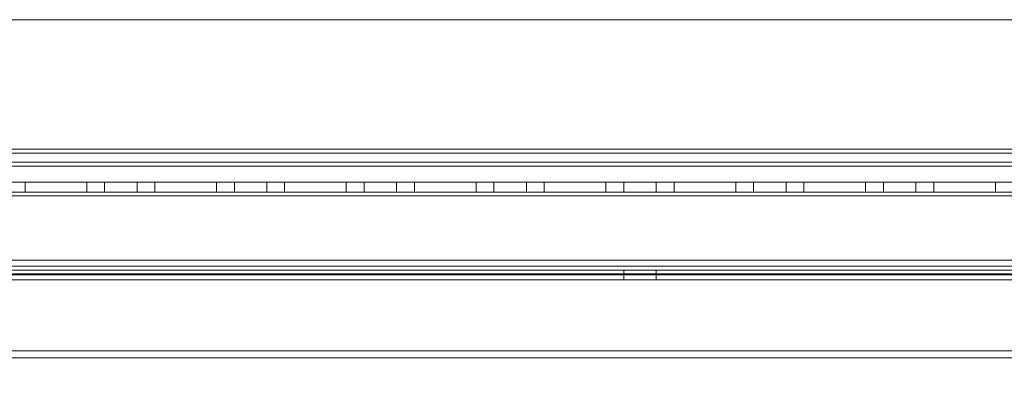
# Model space of a CAD drawing. Units: millimetres. Extents: x -3786 to 4614, y -3385 to 2555.
# Drawn here: x -277 to -126, y -1579 to -1522 of the extents above; entities that cross this region are included whole.
import ezdxf

# ---------------------------------------------------------------- set-up
doc = ezdxf.new("R2010")
doc.units = ezdxf.units.MM
doc.header["$LTSCALE"] = 5
doc.header["$PDSIZE"] = -1
doc.layers.add('Dimensions', color=7, linetype='Continuous')
doc.styles.get("Standard").update_dxf_attribs({"font": 'romans.shx', "width": 0.8})
doc.dimstyles.new('SLDDIMSTYLE2', dxfattribs={"dimscale": 10, "dimtxt": 2.5, "dimasz": 3.302, "dimexe": 1, "dimexo": 1, "dimgap": 0.926042, "dimtad": 1, "dimdec": 0, "dimrnd": 1e-09, "dimzin": 12, "dimdsep": 46, "dimtxsty": 'Standard', "dimcen": 2, "dimadec": 0, "dimazin": 3, "dimtfac": 1, "dimtdec": 0, "dimtmove": 0, "dimatfit": 0, "dimfxl": 1, "dimfrac": 2, "dimtolj": 1, "dimtzin": 12, "dimarcsym": 0})

# ---------------------------------------------------------------- blocks, each defined once
blk = doc.blocks.new('*D11')
at = {"layer": 'Defpoints', "color": 0, "transparency": 16777216}
for p in [(-531.88, -1547.04), (-31.88, -1547.05), (-31.88, -1992.95)]:
    blk.add_point(p, dxfattribs=at)
at = {"layer": 'Dimensions', "color": 0, "lineweight": -2, "transparency": 16777216}
for p, q in [((-531.88, -1567.04), (-531.88, -2012.95)), ((-31.88, -1567.05), (-31.88, -2012.95)), ((-465.84, -1992.95), (-97.92, -1992.95))]:
    blk.add_line(p, q, dxfattribs=at)
at = {"layer": 'Dimensions', "color": 0, "transparency": 16777216}
for points in [[(-465.84, -1981.95), (-465.84, -2003.96), (-531.88, -1992.95)], [(-97.92, -1981.95), (-97.92, -2003.96), (-31.88, -1992.95)]]:
    blk.add_solid(points, dxfattribs=at)
at = {"layer": 'Dimensions', "color": 0, "transparency": 16777216, "insert": (-281.88, -1949.43), "char_height": 50, "attachment_point": 5}
blk.add_mtext('\\A1;500', dxfattribs=at)

msp = doc.modelspace()

# ---------------------------------------------------------------- linework, layer by layer
at = {"color": 7, "linetype": 'Continuous', "lineweight": 18}
for p, q in [((-6.88, -1522.05), (-556.88, -1522.04)), ((-6.88, -1522.05), (-556.88, -1522.04)), ((-556.88, -1542.54), (-6.88, -1542.55)), ((-10.48, -1541.95), (-553.28, -1541.94)), ((-10.48, -1541.95), (-553.28, -1541.94)), ((-10.48, -1542.55), (-553.28, -1542.54)), ((18.12, -1543.95), (-581.88, -1543.94)), ((18.12, -1543.95), (-581.88, -1543.94)), ((18.12, -1544.55), (-581.88, -1544.54)), ((-6.88, -1544.55), (-556.88, -1544.54)), ((-556.88, -1544.54), (-6.88, -1544.55)), ((-10.48, -1544.55), (-553.28, -1544.54)), ((18.12, -1547.05), (-581.88, -1547.04)), ((-6.88, -1547.05), (-556.88, -1547.04)), ((-28.38, -1547.05), (-535.38, -1547.04)), ((-28.38, -1547.05), (-535.38, -1547.04)), ((-535.38, -1547.05), (-28.38, -1547.05)), ((-276.63, -1548.55), (-276.63, -1547.05)), ((-276.63, -1547.05), (-267.13, -1547.05)), ((-267.13, -1547.05), (-276.63, -1547.05)), ((-276.63, -1548.55), (-276.63, -1547.05)), ((-276.63, -1547.05), (-276.63, -1547.05)), ((-276.63, -1547.05), (-267.13, -1547.05)), ((-276.63, -1548.55), (-276.63, -1547.05)), ((-267.13, -1548.55), (-267.13, -1547.05)), ((-267.13, -1548.55), (-267.13, -1547.05)), ((-267.13, -1548.55), (-267.13, -1547.05)), ((-267.13, -1547.05), (-267.13, -1547.05)), ((-264.38, -1547.05), (-264.38, -1548.55)), ((-264.38, -1547.05), (-264.38, -1548.55)), ((-264.38, -1547.05), (-259.4, -1547.05)), ((-259.38, -1548.55), (-259.38, -1547.05)), ((-259.38, -1548.55), (-259.38, -1547.05)), ((-256.63, -1548.55), (-256.63, -1547.05)), ((-256.63, -1547.05), (-247.13, -1547.05)), ((-247.13, -1547.05), (-256.63, -1547.05)), ((-256.63, -1548.55), (-256.63, -1547.05)), ((-256.63, -1547.05), (-256.63, -1547.05)), ((-256.63, -1547.05), (-247.13, -1547.05)), ((-256.63, -1548.55), (-256.63, -1547.05)), ((-247.13, -1548.55), (-247.13, -1547.05)), ((-247.13, -1548.55), (-247.13, -1547.05)), ((-247.13, -1548.55), (-247.13, -1547.05)), ((-247.13, -1547.05), (-247.13, -1547.05)), ((-244.38, -1547.05), (-244.38, -1548.55)), ((-244.38, -1547.05), (-244.38, -1548.55)), ((-244.38, -1547.05), (-239.4, -1547.05)), ((-239.38, -1548.55), (-239.38, -1547.05)), ((-239.38, -1548.55), (-239.38, -1547.05)), ((-236.63, -1548.55), (-236.63, -1547.05)), ((-227.13, -1547.05), (-236.63, -1547.05)), ((-227.13, -1547.05), (-236.63, -1547.05)), ((-236.63, -1548.55), (-236.63, -1547.05)), ((-236.63, -1548.55), (-236.63, -1547.05)), ((-236.63, -1547.05), (-227.13, -1547.05)), ((-236.63, -1547.05), (-236.63, -1547.05)), ((-227.13, -1548.55), (-227.13, -1547.05)), ((-227.13, -1548.55), (-227.13, -1547.05)), ((-227.13, -1547.05), (-227.13, -1547.05)), ((-227.13, -1548.55), (-227.13, -1547.05)), ((-224.38, -1547.05), (-224.38, -1548.55)), ((-224.38, -1547.05), (-224.38, -1548.55)), ((-224.38, -1547.05), (-219.4, -1547.05)), ((-219.38, -1548.55), (-219.38, -1547.05)), ((-219.38, -1548.55), (-219.38, -1547.05)), ((-216.63, -1548.55), (-216.63, -1547.05)), ((-216.63, -1547.05), (-207.13, -1547.05)), ((-207.13, -1547.05), (-216.63, -1547.05)), ((-216.63, -1548.55), (-216.63, -1547.05)), ((-216.63, -1547.05), (-216.63, -1547.05)), ((-216.63, -1548.55), (-216.63, -1547.05)), ((-216.63, -1547.05), (-207.13, -1547.05)), ((-207.13, -1548.55), (-207.13, -1547.05)), ((-207.13, -1547.05), (-207.13, -1547.05)), ((-207.13, -1548.55), (-207.13, -1547.05)), ((-207.13, -1548.55), (-207.13, -1547.05)), ((-204.38, -1547.05), (-204.38, -1548.55)), ((-204.38, -1547.05), (-204.38, -1548.55)), ((-204.38, -1547.05), (-199.4, -1547.05)), ((-199.38, -1548.55), (-199.38, -1547.05)), ((-199.38, -1548.55), (-199.38, -1547.05)), ((-196.63, -1548.55), (-196.63, -1547.05)), ((-196.63, -1547.05), (-187.13, -1547.05)), ((-196.63, -1547.05), (-196.63, -1547.05)), ((-196.63, -1548.55), (-196.63, -1547.05)), ((-196.63, -1547.05), (-187.13, -1547.05)), ((-187.13, -1547.05), (-196.63, -1547.05)), ((-196.63, -1548.55), (-196.63, -1547.05)), ((-187.13, -1548.55), (-187.13, -1547.05)), ((-187.13, -1547.05), (-187.13, -1547.05)), ((-187.13, -1548.55), (-187.13, -1547.05)), ((-187.13, -1548.55), (-187.13, -1547.05)), ((-184.38, -1547.05), (-184.38, -1548.55)), ((-184.38, -1547.05), (-184.38, -1548.55)), ((-184.38, -1547.05), (-179.4, -1547.05)), ((-179.38, -1548.55), (-179.38, -1547.05)), ((-179.38, -1548.55), (-179.38, -1547.05)), ((-176.63, -1548.55), (-176.63, -1547.05)), ((-176.63, -1547.05), (-167.13, -1547.05)), ((-167.13, -1547.05), (-176.63, -1547.05)), ((-176.63, -1548.55), (-176.63, -1547.05)), ((-176.63, -1547.05), (-176.63, -1547.05)), ((-176.63, -1547.05), (-167.13, -1547.05)), ((-176.63, -1548.55), (-176.63, -1547.05)), ((-167.13, -1548.55), (-167.13, -1547.05)), ((-167.13, -1548.55), (-167.13, -1547.05)), ((-167.13, -1547.05), (-167.13, -1547.05)), ((-167.13, -1548.55), (-167.13, -1547.05)), ((-164.38, -1547.05), (-164.38, -1548.55)), ((-164.38, -1547.05), (-164.38, -1548.55)), ((-164.38, -1547.05), (-159.4, -1547.05)), ((-159.38, -1548.55), (-159.38, -1547.05)), ((-159.38, -1548.55), (-159.38, -1547.05)), ((-156.63, -1548.55), (-156.63, -1547.05)), ((-156.63, -1547.05), (-147.13, -1547.05)), ((-147.13, -1547.05), (-156.63, -1547.05)), ((-156.63, -1548.55), (-156.63, -1547.05)), ((-156.63, -1547.05), (-156.63, -1547.05)), ((-156.63, -1548.55), (-156.63, -1547.05)), ((-156.63, -1547.05), (-147.13, -1547.05)), ((-147.13, -1548.55), (-147.13, -1547.05)), ((-147.13, -1548.55), (-147.13, -1547.05)), ((-147.13, -1547.05), (-147.13, -1547.05)), ((-147.13, -1548.55), (-147.13, -1547.05)), ((-144.38, -1547.05), (-144.38, -1548.55)), ((-144.38, -1547.05), (-144.38, -1548.55)), ((-144.38, -1547.05), (-139.4, -1547.05)), ((-139.38, -1548.55), (-139.38, -1547.05)), ((-139.38, -1548.55), (-139.38, -1547.05)), ((-136.63, -1548.55), (-136.63, -1547.05)), ((-136.63, -1547.05), (-127.13, -1547.05)), ((-127.13, -1547.05), (-136.63, -1547.05)), ((-136.63, -1548.55), (-136.63, -1547.05)), ((-136.63, -1547.05), (-136.63, -1547.05)), ((-136.63, -1548.55), (-136.63, -1547.05)), ((-136.63, -1547.05), (-127.13, -1547.05)), ((-127.13, -1548.55), (-127.13, -1547.05)), ((-127.13, -1548.55), (-127.13, -1547.05)), ((-127.13, -1547.05), (-127.13, -1547.05)), ((-127.13, -1548.55), (-127.13, -1547.05)), ((-535.38, -1548.54), (-28.38, -1548.55)), ((-535.38, -1548.54), (-28.38, -1548.55)), ((-28.38, -1548.55), (-535.38, -1548.55)), ((-276.63, -1548.55), (-267.13, -1548.55)), ((-267.13, -1548.55), (-276.63, -1548.55)), ((-276.63, -1548.55), (-267.13, -1548.55)), ((-276.63, -1548.55), (-276.63, -1548.55)), ((-267.13, -1548.55), (-267.13, -1548.55)), ((-264.37, -1548.55), (-259.38, -1548.55)), ((-256.63, -1548.55), (-247.13, -1548.55)), ((-247.13, -1548.55), (-256.63, -1548.55)), ((-256.63, -1548.55), (-256.63, -1548.55)), ((-256.63, -1548.55), (-247.13, -1548.55)), ((-247.13, -1548.55), (-247.13, -1548.55)), ((-244.37, -1548.55), (-239.38, -1548.55)), ((-227.13, -1548.55), (-236.63, -1548.55)), ((-227.13, -1548.55), (-236.63, -1548.55)), ((-236.63, -1548.55), (-236.63, -1548.55)), ((-236.63, -1548.55), (-227.13, -1548.55)), ((-227.13, -1548.55), (-227.13, -1548.55)), ((-224.37, -1548.55), (-219.38, -1548.55)), ((-216.63, -1548.55), (-207.13, -1548.55)), ((-207.13, -1548.55), (-216.63, -1548.55)), ((-216.63, -1548.55), (-216.63, -1548.55)), ((-216.63, -1548.55), (-207.13, -1548.55)), ((-207.13, -1548.55), (-207.13, -1548.55)), ((-204.37, -1548.55), (-199.38, -1548.55)), ((-187.13, -1548.55), (-196.63, -1548.55)), ((-196.63, -1548.55), (-196.63, -1548.55)), ((-196.63, -1548.55), (-187.13, -1548.55)), ((-187.13, -1548.55), (-196.63, -1548.55)), ((-187.13, -1548.55), (-187.13, -1548.55)), ((-184.37, -1548.55), (-179.38, -1548.55)), ((-176.63, -1548.55), (-167.13, -1548.55)), ((-167.13, -1548.55), (-176.63, -1548.55)), ((-176.63, -1548.55), (-167.13, -1548.55)), ((-176.63, -1548.55), (-176.63, -1548.55)), ((-167.13, -1548.55), (-167.13, -1548.55)), ((-164.37, -1548.55), (-159.38, -1548.55)), ((-156.63, -1548.55), (-147.13, -1548.55)), ((-147.13, -1548.55), (-156.63, -1548.55)), ((-156.63, -1548.55), (-156.63, -1548.55)), ((-156.63, -1548.55), (-147.13, -1548.55)), ((-147.13, -1548.55), (-147.13, -1548.55)), ((-144.37, -1548.55), (-139.38, -1548.55)), ((-136.63, -1548.55), (-127.13, -1548.55)), ((-127.13, -1548.55), (-136.63, -1548.55)), ((-136.63, -1548.55), (-136.63, -1548.55)), ((-136.63, -1548.55), (-127.13, -1548.55)), ((-127.13, -1548.55), (-127.13, -1548.55)), ((-535.38, -1549.14), (-28.38, -1549.15)), ((-28.38, -1549.15), (-535.38, -1549.14)), ((-28.38, -1549.15), (-535.38, -1549.14)), ((-28.38, -1549.15), (-535.38, -1549.14)), ((-28.38, -1549.15), (-535.38, -1549.15)), ((-9.88, -1559.05), (-553.88, -1559.04)), ((-553.88, -1559.05), (-9.88, -1559.05)), ((-28.38, -1559.05), (-538.38, -1559.05)), ((-536.88, -1559.04), (-26.88, -1559.05)), ((-26.88, -1559.05), (-536.88, -1559.05)), ((-9.88, -1560.55), (-553.88, -1560.54)), ((-553.88, -1560.55), (-9.88, -1560.55)), ((-28.38, -1560.55), (-538.38, -1560.55)), ((-536.88, -1560.54), (-26.88, -1560.55)), ((-26.88, -1560.55), (-536.88, -1560.55)), ((-28.38, -1559.95), (-535.38, -1559.94)), ((-535.38, -1559.94), (-28.38, -1559.95)), ((-535.38, -1559.95), (-28.38, -1559.95)), ((-28.38, -1560.55), (-535.38, -1560.54)), ((-28.38, -1560.55), (-535.38, -1560.54)), ((-535.38, -1560.55), (-28.38, -1560.55)), ((-184.38, -1560.55), (-184.38, -1562.05)), ((-184.38, -1560.55), (-184.38, -1562.05)), ((-184.37, -1560.55), (-179.38, -1560.55)), ((-179.38, -1562.05), (-179.38, -1560.55)), ((-179.38, -1562.05), (-179.38, -1560.55)), ((-28.38, -1561.29), (-538.38, -1561.28)), ((-26.88, -1561.15), (-536.88, -1561.14)), ((-26.88, -1561.15), (-536.88, -1561.14)), ((-536.88, -1561.15), (-26.88, -1561.15)), ((-535.38, -1562.04), (-28.38, -1562.05)), ((-28.38, -1562.05), (-535.38, -1562.04)), ((-28.38, -1562.05), (-535.38, -1562.05)), ((-184.37, -1562.05), (-179.38, -1562.05)), ((-538.38, -1572.95), (-28.38, -1572.95)), ((-26.88, -1574.05), (-536.88, -1574.04)), ((-26.88, -1574.05), (-536.88, -1574.04)), ((-536.88, -1574.05), (-26.88, -1574.05))]:
    msp.add_line(p, q, dxfattribs=at)
at = {"color": 7, "linetype": 'Continuous', "lineweight": 18, "flags": 128}
for points in [[(-259.38, -1547.05), (-259.46, -1547.05), (-259.69, -1547.05), (-260.06, -1547.05), (-260.54, -1547.05), (-261.11, -1547.05), (-261.72, -1547.05), (-262.35, -1547.05), (-262.94, -1547.05), (-263.47, -1547.05), (-263.9, -1547.05), (-264.2, -1547.05), (-264.36, -1547.05), (-264.36, -1547.05), (-264.2, -1547.05), (-263.9, -1547.05), (-263.47, -1547.05), (-262.94, -1547.05), (-262.35, -1547.05), (-261.72, -1547.05), (-261.11, -1547.05), (-260.54, -1547.05), (-260.06, -1547.05), (-259.69, -1547.05), (-259.46, -1547.05), (-259.38, -1547.05)], [(-239.38, -1547.05), (-239.46, -1547.05), (-239.69, -1547.05), (-240.06, -1547.05), (-240.54, -1547.05), (-241.11, -1547.05), (-241.72, -1547.05), (-242.35, -1547.05), (-242.94, -1547.05), (-243.47, -1547.05), (-243.9, -1547.05), (-244.2, -1547.05), (-244.36, -1547.05), (-244.36, -1547.05), (-244.2, -1547.05), (-243.9, -1547.05), (-243.47, -1547.05), (-242.94, -1547.05), (-242.35, -1547.05), (-241.72, -1547.05), (-241.11, -1547.05), (-240.54, -1547.05), (-240.06, -1547.05), (-239.69, -1547.05), (-239.46, -1547.05), (-239.38, -1547.05)], [(-219.38, -1547.05), (-219.46, -1547.05), (-219.69, -1547.05), (-220.06, -1547.05), (-220.54, -1547.05), (-221.11, -1547.05), (-221.72, -1547.05), (-222.35, -1547.05), (-222.94, -1547.05), (-223.47, -1547.05), (-223.9, -1547.05), (-224.2, -1547.05), (-224.36, -1547.05), (-224.36, -1547.05), (-224.2, -1547.05), (-223.9, -1547.05), (-223.47, -1547.05), (-222.94, -1547.05), (-222.35, -1547.05), (-221.72, -1547.05), (-221.11, -1547.05), (-220.54, -1547.05), (-220.06, -1547.05), (-219.69, -1547.05), (-219.46, -1547.05), (-219.38, -1547.05)], [(-199.38, -1547.05), (-199.46, -1547.05), (-199.69, -1547.05), (-200.06, -1547.05), (-200.54, -1547.05), (-201.11, -1547.05), (-201.72, -1547.05), (-202.35, -1547.05), (-202.94, -1547.05), (-203.47, -1547.05), (-203.9, -1547.05), (-204.2, -1547.05), (-204.36, -1547.05), (-204.36, -1547.05), (-204.2, -1547.05), (-203.9, -1547.05), (-203.47, -1547.05), (-202.94, -1547.05), (-202.35, -1547.05), (-201.72, -1547.05), (-201.11, -1547.05), (-200.54, -1547.05), (-200.06, -1547.05), (-199.69, -1547.05), (-199.46, -1547.05), (-199.38, -1547.05)], [(-179.38, -1547.05), (-179.46, -1547.05), (-179.69, -1547.05), (-180.06, -1547.05), (-180.54, -1547.05), (-181.11, -1547.05), (-181.72, -1547.05), (-182.35, -1547.05), (-182.94, -1547.05), (-183.47, -1547.05), (-183.9, -1547.05), (-184.2, -1547.05), (-184.36, -1547.05), (-184.36, -1547.05), (-184.2, -1547.05), (-183.9, -1547.05), (-183.47, -1547.05), (-182.94, -1547.05), (-182.35, -1547.05), (-181.72, -1547.05), (-181.11, -1547.05), (-180.54, -1547.05), (-180.06, -1547.05), (-179.69, -1547.05), (-179.46, -1547.05), (-179.38, -1547.05)], [(-159.38, -1547.05), (-159.46, -1547.05), (-159.69, -1547.05), (-160.06, -1547.05), (-160.54, -1547.05), (-161.11, -1547.05), (-161.72, -1547.05), (-162.35, -1547.05), (-162.94, -1547.05), (-163.47, -1547.05), (-163.9, -1547.05), (-164.2, -1547.05), (-164.36, -1547.05), (-164.36, -1547.05), (-164.2, -1547.05), (-163.9, -1547.05), (-163.47, -1547.05), (-162.94, -1547.05), (-162.35, -1547.05), (-161.72, -1547.05), (-161.11, -1547.05), (-160.54, -1547.05), (-160.06, -1547.05), (-159.69, -1547.05), (-159.46, -1547.05), (-159.38, -1547.05)], [(-139.38, -1547.05), (-139.46, -1547.05), (-139.69, -1547.05), (-140.06, -1547.05), (-140.54, -1547.05), (-141.11, -1547.05), (-141.72, -1547.05), (-142.35, -1547.05), (-142.94, -1547.05), (-143.47, -1547.05), (-143.9, -1547.05), (-144.2, -1547.05), (-144.36, -1547.05), (-144.36, -1547.05), (-144.2, -1547.05), (-143.9, -1547.05), (-143.47, -1547.05), (-142.94, -1547.05), (-142.35, -1547.05), (-141.72, -1547.05), (-141.11, -1547.05), (-140.54, -1547.05), (-140.06, -1547.05), (-139.69, -1547.05), (-139.46, -1547.05), (-139.38, -1547.05)], [(-261.88, -1548.55), (-262.5, -1548.55), (-263.08, -1548.55), (-263.59, -1548.55), (-263.99, -1548.55), (-264.26, -1548.55), (-264.37, -1548.55), (-264.33, -1548.55), (-264.14, -1548.55), (-263.81, -1548.55), (-263.35, -1548.55), (-262.8, -1548.55), (-262.19, -1548.55), (-261.57, -1548.55), (-260.96, -1548.55), (-260.41, -1548.55), (-259.95, -1548.55), (-259.62, -1548.55), (-259.42, -1548.55), (-259.38, -1548.55), (-259.5, -1548.55), (-259.77, -1548.55), (-260.17, -1548.55), (-260.67, -1548.55), (-261.26, -1548.55), (-261.88, -1548.55)], [(-241.88, -1548.55), (-242.5, -1548.55), (-243.08, -1548.55), (-243.59, -1548.55), (-243.99, -1548.55), (-244.26, -1548.55), (-244.37, -1548.55), (-244.33, -1548.55), (-244.14, -1548.55), (-243.81, -1548.55), (-243.35, -1548.55), (-242.8, -1548.55), (-242.19, -1548.55), (-241.57, -1548.55), (-240.96, -1548.55), (-240.41, -1548.55), (-239.95, -1548.55), (-239.62, -1548.55), (-239.42, -1548.55), (-239.38, -1548.55), (-239.5, -1548.55), (-239.77, -1548.55), (-240.17, -1548.55), (-240.67, -1548.55), (-241.26, -1548.55), (-241.88, -1548.55)], [(-221.88, -1548.55), (-222.5, -1548.55), (-223.08, -1548.55), (-223.59, -1548.55), (-223.99, -1548.55), (-224.26, -1548.55), (-224.37, -1548.55), (-224.33, -1548.55), (-224.14, -1548.55), (-223.81, -1548.55), (-223.35, -1548.55), (-222.8, -1548.55), (-222.19, -1548.55), (-221.57, -1548.55), (-220.96, -1548.55), (-220.41, -1548.55), (-219.95, -1548.55), (-219.62, -1548.55), (-219.42, -1548.55), (-219.38, -1548.55), (-219.5, -1548.55), (-219.77, -1548.55), (-220.17, -1548.55), (-220.67, -1548.55), (-221.26, -1548.55), (-221.88, -1548.55)], [(-201.88, -1548.55), (-202.5, -1548.55), (-203.08, -1548.55), (-203.59, -1548.55), (-203.99, -1548.55), (-204.26, -1548.55), (-204.37, -1548.55), (-204.33, -1548.55), (-204.14, -1548.55), (-203.81, -1548.55), (-203.35, -1548.55), (-202.8, -1548.55), (-202.19, -1548.55), (-201.57, -1548.55), (-200.96, -1548.55), (-200.41, -1548.55), (-199.95, -1548.55), (-199.62, -1548.55), (-199.42, -1548.55), (-199.38, -1548.55), (-199.5, -1548.55), (-199.77, -1548.55), (-200.17, -1548.55), (-200.67, -1548.55), (-201.26, -1548.55), (-201.88, -1548.55)], [(-181.88, -1548.55), (-182.5, -1548.55), (-183.08, -1548.55), (-183.59, -1548.55), (-183.99, -1548.55), (-184.26, -1548.55), (-184.37, -1548.55), (-184.33, -1548.55), (-184.14, -1548.55), (-183.81, -1548.55), (-183.35, -1548.55), (-182.8, -1548.55), (-182.19, -1548.55), (-181.57, -1548.55), (-180.96, -1548.55), (-180.41, -1548.55), (-179.95, -1548.55), (-179.62, -1548.55), (-179.42, -1548.55), (-179.38, -1548.55), (-179.5, -1548.55), (-179.77, -1548.55), (-180.17, -1548.55), (-180.67, -1548.55), (-181.26, -1548.55), (-181.88, -1548.55)], [(-161.88, -1548.55), (-162.5, -1548.55), (-163.08, -1548.55), (-163.59, -1548.55), (-163.99, -1548.55), (-164.26, -1548.55), (-164.37, -1548.55), (-164.33, -1548.55), (-164.14, -1548.55), (-163.81, -1548.55), (-163.35, -1548.55), (-162.8, -1548.55), (-162.19, -1548.55), (-161.57, -1548.55), (-160.96, -1548.55), (-160.41, -1548.55), (-159.95, -1548.55), (-159.62, -1548.55), (-159.42, -1548.55), (-159.38, -1548.55), (-159.5, -1548.55), (-159.77, -1548.55), (-160.17, -1548.55), (-160.67, -1548.55), (-161.26, -1548.55), (-161.88, -1548.55)], [(-141.88, -1548.55), (-142.5, -1548.55), (-143.08, -1548.55), (-143.59, -1548.55), (-143.99, -1548.55), (-144.26, -1548.55), (-144.37, -1548.55), (-144.33, -1548.55), (-144.14, -1548.55), (-143.81, -1548.55), (-143.35, -1548.55), (-142.8, -1548.55), (-142.19, -1548.55), (-141.57, -1548.55), (-140.96, -1548.55), (-140.41, -1548.55), (-139.95, -1548.55), (-139.62, -1548.55), (-139.42, -1548.55), (-139.38, -1548.55), (-139.5, -1548.55), (-139.77, -1548.55), (-140.17, -1548.55), (-140.67, -1548.55), (-141.26, -1548.55), (-141.88, -1548.55)], [(-181.88, -1560.55), (-182.5, -1560.55), (-183.08, -1560.55), (-183.59, -1560.55), (-183.99, -1560.55), (-184.26, -1560.55), (-184.37, -1560.55), (-184.33, -1560.55), (-184.14, -1560.55), (-183.81, -1560.55), (-183.35, -1560.55), (-182.8, -1560.55), (-182.19, -1560.55), (-181.57, -1560.55), (-180.96, -1560.55), (-180.41, -1560.55), (-179.95, -1560.55), (-179.62, -1560.55), (-179.42, -1560.55), (-179.38, -1560.55), (-179.5, -1560.55), (-179.77, -1560.55), (-180.17, -1560.55), (-180.67, -1560.55), (-181.26, -1560.55), (-181.88, -1560.55)], [(-181.88, -1562.05), (-182.5, -1562.05), (-183.08, -1562.05), (-183.59, -1562.05), (-183.99, -1562.05), (-184.26, -1562.05), (-184.37, -1562.05), (-184.33, -1562.05), (-184.14, -1562.05), (-183.81, -1562.05), (-183.35, -1562.05), (-182.8, -1562.05), (-182.19, -1562.05), (-181.57, -1562.05), (-180.96, -1562.05), (-180.41, -1562.05), (-179.95, -1562.05), (-179.62, -1562.05), (-179.42, -1562.05), (-179.38, -1562.05), (-179.5, -1562.05), (-179.77, -1562.05), (-180.17, -1562.05), (-180.67, -1562.05), (-181.26, -1562.05), (-181.88, -1562.05)]]:
    msp.add_lwpolyline(points, dxfattribs=at)

# ---------------------------------------------------------------- dimensions: what is measured, and where the dimension line sits
at = {"layer": 'Dimensions'}
dim = msp.add_linear_dim(base=(-31.88, -1992.95), p1=(-531.88, -1547.04), p2=(-31.88, -1547.05), dimstyle='SLDDIMSTYLE2', override={"dimscale": 20}, dxfattribs=at)
dim.commit()
dim.dimension.update_dxf_attribs({"geometry": '*D11', "text_midpoint": (-281.88, -1949.43)})

doc.saveas('drawing.dxf')
